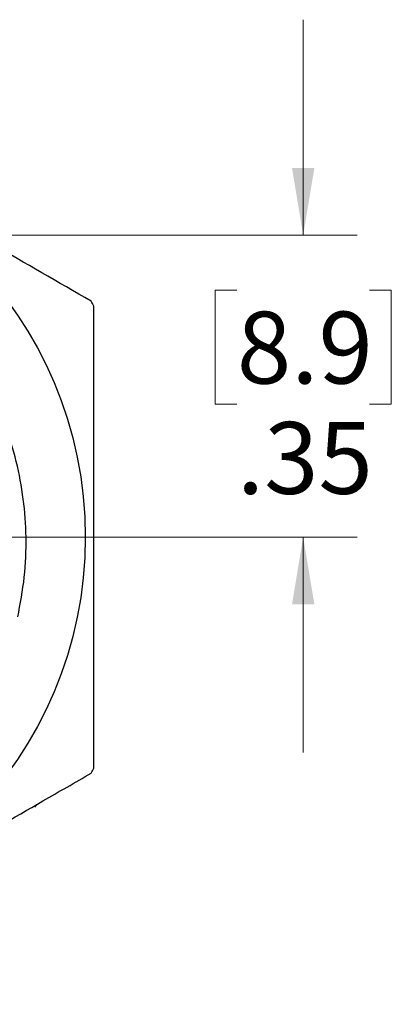
# Model space of a CAD drawing. Units: inches. Extents: x 0.4 to 16.6, y 0.2 to 10.8.
# Drawn here: x 13.9 to 14.7, y 6.8 to 9.1 of the extents above; entities that cross this region are included whole.
import ezdxf

# ---------------------------------------------------------------- set-up
doc = ezdxf.new("R2010")
doc.units = ezdxf.units.IN
doc.header["$MEASUREMENT"] = 0
doc.styles.add('SLDTEXTSTYLE0', font='TXT', dxfattribs={"width": 0.75})
doc.dimstyles.new('SLDDIMSTYLE1', dxfattribs={"dimtxt": 0.166667, "dimasz": 0.156, "dimexe": 0, "dimexo": 0.0625, "dimgap": 0.041667, "dimtad": 0, "dimtih": 1, "dimtoh": 1, "dimlfac": 0.5, "dimrnd": 1e-09, "dimzin": 12, "dimdsep": 46, "dimtxsty": 'SLDTEXTSTYLE0', "dimsah": 1, "dimcen": 0.09, "dimadec": 0, "dimazin": 3, "dimtfac": 1, "dimtmove": 0, "dimatfit": 0, "dimfxl": 0, "dimfrac": 2, "dimtolj": 1, "dimtzin": 12, "dimarcsym": 0})

# ---------------------------------------------------------------- blocks, each defined once
blk = doc.blocks.new('_D_6')
at = {"color": 7, "linetype": 'Continuous', "lineweight": 18}
for p, q in [((14.5336, 8.5851), (14.5336, 9.0851)), ((13.5149, 8.5851), (14.6586, 8.5851)), ((14.3797, 8.4575), (14.329, 8.4575)), ((14.329, 8.4575), (14.329, 8.1927)), ((14.6875, 8.4575), (14.7381, 8.4575)), ((14.7381, 8.4575), (14.7381, 8.1927)), ((14.329, 8.1927), (14.3797, 8.1927)), ((14.7381, 8.1927), (14.6875, 8.1927)), ((13.2559, 7.8843), (14.6586, 7.8843)), ((14.5336, 7.8843), (14.5336, 7.3843))]:
    blk.add_line(p, q, dxfattribs=at)
for points in [[(14.5336, 8.5851), (14.5596, 8.7411), (14.5076, 8.7411)], [(14.5336, 7.8843), (14.5076, 7.7283), (14.5596, 7.7283)]]:
    blk.add_solid(points, dxfattribs=at)
at = {"color": 7, "linetype": 'Continuous', "lineweight": 18, "char_height": 0.16667, "attachment_point": 1, "style": 'SLDTEXTSTYLE0'}
for s, insert in [('8.9', (14.3797, 8.4075)), ('.35', (14.3797, 8.1515))]:
    blk.add_mtext(s, dxfattribs=dict(at, insert=insert))

msp = doc.modelspace()

# ---------------------------------------------------------------- linework, layer by layer
at = {"color": 7, "linetype": 'Continuous', "lineweight": 25}
msp.add_line((13.9149, 7.2637), (13.9103, 7.2577), dxfattribs=at)
msp.add_circle((13.1059, 7.8843), 0.922, dxfattribs=at)
for start, end in [(29.6569, 30.3431), (329.6569, 330.3431)]:
    msp.add_arc((13.1059, 7.8843), 1.084, start, end, dxfattribs=at)
for points, knots in [([(14.0414, 8.432), (13.9651, 8.476), (13.8506, 8.5421), (13.6969, 8.6308), (13.5807, 8.6979), (13.4639, 8.7653), (13.3466, 8.8331), (13.2293, 8.9008), (13.1514, 8.9458), (13.1124, 8.9683)], [0, 0, 0, 0, 0.247137, 0.371221, 0.495301, 0.621173, 0.747048, 0.873521, 1, 1, 1, 1]), ([(13.8712, 7.6992), (13.877, 7.7298), (13.8886, 7.791), (13.892, 7.8829), (13.8856, 7.973), (13.8693, 8.0603), (13.8435, 8.145), (13.808, 8.2262), (13.7637, 8.3027), (13.7112, 8.3734), (13.6512, 8.4374), (13.5847, 8.4939), (13.5104, 8.5449), (13.4557, 8.5713), (13.4271, 8.5851)], [0, 0, 0, 0, 0.086921, 0.173842, 0.256235, 0.33889, 0.421276, 0.503393, 0.585779, 0.667896, 0.748976, 0.830316, 0.911397, 1, 1, 1, 1]), ([(14.0479, 7.348), (14.0479, 7.436), (14.0479, 7.5683), (14.0479, 7.7458), (14.0479, 7.8799), (14.0479, 8.0148), (14.0479, 8.1503), (14.0479, 8.2856), (14.0479, 8.3757), (14.0479, 8.4207)], [0, 0, 0, 0, 0.247137, 0.371221, 0.495301, 0.621173, 0.747048, 0.873521, 1, 1, 1, 1]), ([(13.1124, 6.8004), (13.1796, 6.8392), (13.3142, 6.9169), (13.5183, 7.0347), (13.7238, 7.1534), (13.8985, 7.2542), (14.0041, 7.3152), (14.0414, 7.3367)], [0, 0, 0, 0, 0.217853, 0.43635, 0.657283, 0.879138, 1, 1, 1, 1])]:
    msp.add_open_spline(points, degree=3, knots=knots, dxfattribs=at)

# ---------------------------------------------------------------- dimensions: what is measured, and where the dimension line sits
at = {"color": 7, "linetype": 'Continuous', "lineweight": 18}
dim = msp.add_linear_dim(base=(14.5336, 7.8843), p1=(13.4649, 8.5851), p2=(13.2059, 7.8843), angle=90, dimstyle='SLDDIMSTYLE1', dxfattribs=at)
dim.commit()
dim.dimension.update_dxf_attribs({"geometry": '_D_6', "text_midpoint": (14.5336, 8.2139), "dimtype": 160})

doc.saveas('drawing.dxf')
